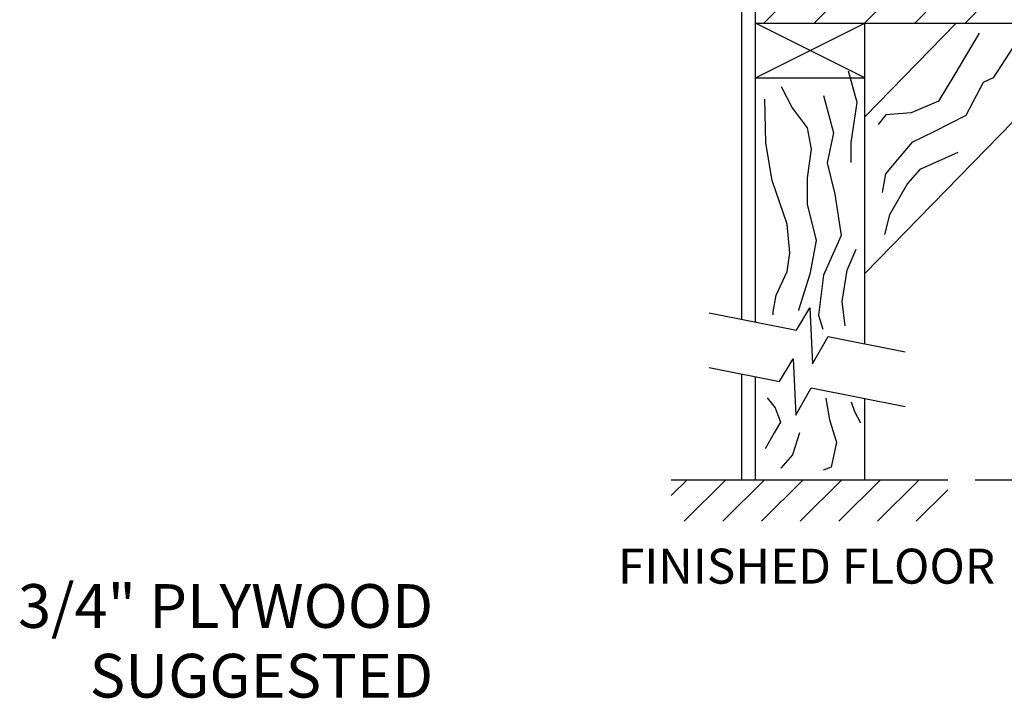
# Model space of a CAD drawing. Units: inches. Extents: x 3.9 to 14.4, y 8.1 to 16.1.
# Drawn here: x 8.2 to 10.4, y 9.5 to 11 of the extents above; entities that cross this region are included whole.
import ezdxf
from ezdxf.enums import TextEntityAlignment as Align

# ---------------------------------------------------------------- set-up
doc = ezdxf.new("R2010")
doc.units = ezdxf.units.IN
doc.header["$MEASUREMENT"] = 0
doc.layers.add('DIM', color=1, linetype='Continuous')
doc.layers.add('TEXT', color=7, linetype='Continuous')
doc.styles.add('ROMANS', font='ROMANS.shx')

# ---------------------------------------------------------------- blocks, each defined once
blk = doc.blocks.new('*X23')
at = {"color": 0}
for p, q in [((7.3749, 4.183), (7.4218, 4.2299)), ((7.4898, 4.183), (7.5367, 4.2299)), ((7.6047, 4.183), (7.6516, 4.2299)), ((7.7196, 4.183), (7.7665, 4.2299)), ((7.8345, 4.183), (7.8814, 4.2299)), ((7.9494, 4.183), (7.9963, 4.2299)), ((8.0643, 4.183), (8.1112, 4.2299)), ((8.1792, 4.183), (8.2261, 4.2299)), ((8.2941, 4.183), (8.341, 4.2299)), ((8.409, 4.183), (8.4559, 4.2299)), ((8.5239, 4.183), (8.5708, 4.2299)), ((8.6388, 4.183), (8.6857, 4.2299)), ((8.7537, 4.183), (8.8006, 4.2299)), ((8.8686, 4.183), (8.9155, 4.2299)), ((8.9836, 4.183), (9.0304, 4.2299))]:
    blk.add_line(p, q, dxfattribs=at)
blk = doc.blocks.new('*X21')
at = {"color": 0}
for p, q in [((3.1502, 2.3547), (3.1864, 2.3909)), ((3.1798, 2.2959), (3.2748, 2.3909)), ((3.2682, 2.2959), (3.3632, 2.3909)), ((3.3566, 2.2959), (3.4515, 2.3909)), ((3.445, 2.2959), (3.5399, 2.3909)), ((3.5333, 2.2959), (3.6283, 2.3909)), ((3.6217, 2.2959), (3.7167, 2.3909)), ((3.7101, 2.2959), (3.7822, 2.368))]:
    blk.add_line(p, q, dxfattribs=at)

msp = doc.modelspace()

# ---------------------------------------------------------------- linework, layer by layer
for p, q in [((9.7769, 10.3567), (9.7769, 11.0984)), ((9.807, 10.3507), (9.807, 11.0984)), ((9.807, 11.0083), (11.4678, 11.0083)), ((9.807, 10.888), (10.0475, 11.0083)), ((10.0475, 10.888), (9.807, 11.0083)), ((10.0475, 10.3027), (10.0475, 11.0083)), ((10.5846, 11.0083), (10.0475, 10.4575)), ((10.2487, 11.0083), (10.0475, 10.8019)), ((9.807, 10.888), (10.0475, 10.888)), ((9.7052, 10.3711), (9.8977, 10.3326)), ((9.8977, 10.3326), (9.9271, 10.382)), ((9.9271, 10.382), (9.933, 10.2585)), ((9.933, 10.2585), (9.9671, 10.3187)), ((9.9671, 10.3187), (10.1366, 10.2849)), ((9.8604, 10.2198), (9.8898, 10.2692)), ((9.8898, 10.2692), (9.8957, 10.1457)), ((9.7052, 10.2508), (9.8604, 10.2198)), ((9.7769, 10.0035), (9.7769, 10.2365)), ((9.807, 10.0035), (9.807, 10.2304)), ((9.8957, 10.1457), (9.9299, 10.2059)), ((9.9299, 10.2059), (10.1366, 10.1646)), ((10.0475, 10.0035), (10.0475, 10.1824)), ((10.0385, 10.1285), (10.0385, 10.1285)), ((9.6222, 10.0035), (10.2302, 10.0035))]:
    msp.add_line(p, q)
for points in [[(10.2992, 10.9859), (10.2436, 10.8919), (10.2094, 10.8363), (10.1495, 10.8107), (10.0939, 10.8064), (10.0768, 10.7851)], [(10.3925, 10.9837), (10.3296, 10.8878), (10.3079, 10.8772), (10.27, 10.805), (10.1995, 10.7689), (10.1508, 10.7455), (10.1237, 10.713), (10.093, 10.6769), (10.0858, 10.6354)], [(10.0174, 10.7018), (10.0174, 10.7018), (10.0174, 10.7458), (10.0312, 10.8338), (10.0119, 10.9025)], [(9.8634, 10.8684), (9.8881, 10.8217), (9.9211, 10.7777), (9.9294, 10.731), (9.9211, 10.6677), (9.9211, 10.61), (9.9404, 10.5302), (9.9267, 10.456), (9.9019, 10.3763), (9.9019, 10.3758)], [(9.9569, 10.8492), (9.9789, 10.7667), (9.9652, 10.7007), (9.9817, 10.632), (9.9954, 10.5412), (9.9569, 10.4533), (9.9459, 10.3653), (9.9551, 10.3345)], [(9.8462, 10.366), (9.8459, 10.373), (9.8524, 10.4093), (9.8771, 10.4615), (9.8826, 10.5027), (9.8771, 10.566), (9.8441, 10.6622), (9.8303, 10.7447), (9.8276, 10.841)], [(10.2519, 10.7238), (10.1688, 10.6859), (10.1417, 10.6553), (10.102, 10.5867), (10.0912, 10.5434)], [(10.0046, 10.3418), (9.9982, 10.3955), (10.0092, 10.4643), (10.0285, 10.511)], [(9.8326, 10.1834), (9.8503, 10.1618), (9.862, 10.1304), (9.8483, 10.1069), (9.8287, 10.0717)], [(9.9619, 10.1829), (9.9621, 10.1824), (9.97, 10.1354), (9.9857, 10.0864), (9.9739, 10.0315), (9.956, 10.0244)], [(10.0173, 10.1751), (10.0248, 10.154), (10.0385, 10.1285)], [(9.9041, 10.107), (9.9041, 10.107), (9.8884, 10.058), (9.8629, 10.029)]]:
    msp.add_lwpolyline(points)
at = {"layer": 'DIM'}
msp.add_line((10.2903, 10.0035), (12.0014, 10.0035), dxfattribs=at)

# ---------------------------------------------------------------- block references
at = {"xscale": 0.9619087617420856, "yscale": 0.9619087617420856, "zscale": 0.9619087617420852}
for name, p in [('*X23', (2.732, 6.9846)), ('*X21', (6.592, 7.7037))]:
    msp.add_blockref(name, p, dxfattribs=at)

# ---------------------------------------------------------------- texts
at = {"layer": 'DIM', "style": 'ROMANS'}
for s, height, p in [('3/4" PLYWOOD', 0.096191, (9.0985, 9.7738)), ('SUGGESTED', 0.09619, (9.0985, 9.6204))]:
    msp.add_text(s, height=height, dxfattribs=at).set_placement(p, align=Align.TOP_RIGHT)
at = {"layer": 'TEXT', "style": 'ROMANS'}
msp.add_text('FINISHED FLOOR', height=0.076953, dxfattribs=at).set_placement((9.9196, 9.8518), align=Align.TOP_CENTER)

doc.saveas('drawing.dxf')
